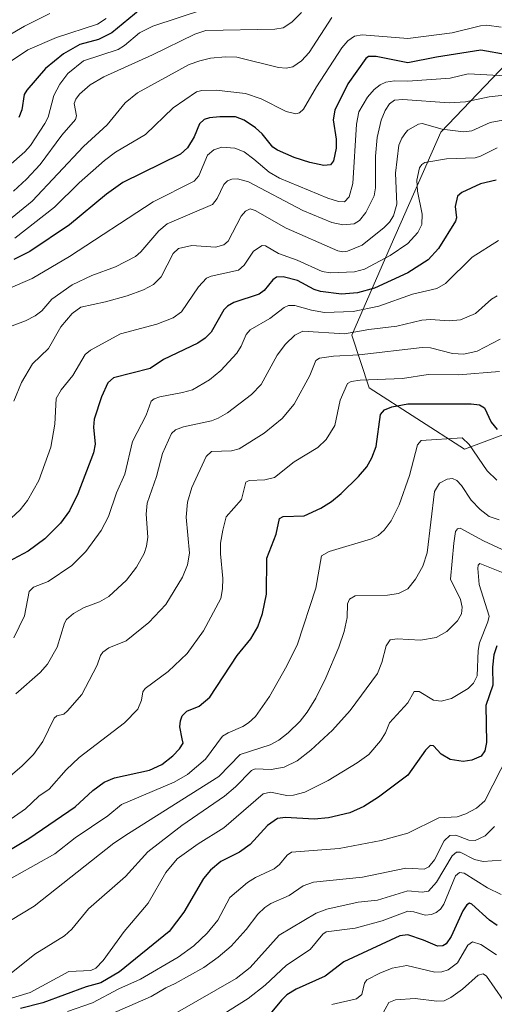
# Model space of a CAD drawing. Units: metres. Extents: x 675200 to 678599, y 4749173 to 4751565.
# Drawn here: x 677322 to 677458, y 4749698 to 4749980 of the extents above; entities that cross this region are included whole.
import ezdxf

# ---------------------------------------------------------------- set-up
doc = ezdxf.new("R2010")
doc.units = ezdxf.units.M
doc.header["$MEASUREMENT"] = 0
for name, color, linetype, lineweight in [('Arbolado forestal CxS', 92, 'Continuous', 0), ('Curva de nivel maestra', 36, 'Continuous', 30), ('Curva de nivel normal', 36, 'Continuous', 0)]:
    doc.layers.add(name, color=color, linetype=linetype, lineweight=lineweight)

# ---------------------------------------------------------------- blocks, each defined once
blk = doc.blocks.new('*U155')
at = {"layer": 'Arbolado forestal CxS', "color": 92, "linetype": 'Continuous', "lineweight": 0}
blk.add_polyline3d([(677471.8255, 4749978.5287, 1451.8913), (677442.3507, 4749947.6743, 1432.3711), (677428.1717, 4749915.4211, 1428.7366), (677416.9557, 4749889.6227, 1411.3648), (677421.9031, 4749874.5319, 1401.4803), (677449.1695, 4749857.0051, 1394.1544), (677469.8811, 4749864.6857, 1400.5335)], dxfattribs=at)
blk = doc.blocks.new('*U171')
at = {"layer": 'Curva de nivel normal', "color": 36, "linetype": 'Continuous', "lineweight": 0}
blk.add_polyline3d([(677459.34, 4749888.46, 1410), (677452.77, 4749885, 1410), (677449.01, 4749884.16, 1410), (677445.72, 4749884.36, 1410), (677439.41, 4749885.93, 1410), (677437.07, 4749886.05, 1410), (677419.07, 4749883.92, 1410), (677411.66, 4749883.58, 1410), (677407.73, 4749883.05, 1410), (677406.65, 4749882.34, 1410), (677404.94, 4749878.01, 1410), (677400.48, 4749869.88, 1410), (677396.98, 4749865.71, 1410), (677391.87, 4749861.5, 1410), (677384.66, 4749857.08, 1410), (677382.51, 4749856.51, 1410), (677376.83, 4749856.3, 1410), (677375.31, 4749854.88, 1410), (677371.12, 4749845.98, 1410), (677369.92, 4749841.78, 1410), (677369.56, 4749837.55, 1410), (677370.53, 4749827.17, 1410), (677369.94, 4749823.89, 1410), (677368.48, 4749820.34, 1410), (677363.68, 4749812.47, 1410), (677358.82, 4749807.37, 1410), (677352.36, 4749802.1, 1410), (677347.41, 4749800.08, 1410), (677345.67, 4749798.9, 1410), (677344.99, 4749797.94, 1410), (677344.12, 4749795.17, 1410), (677341.84, 4749790.77, 1410), (677339.71, 4749786.72, 1410), (677335.64, 4749782.11, 1410), (677334.52, 4749781.17, 1410), (677332.58, 4749780.61, 1410), (677331.77, 4749779.97, 1410), (677328.52, 4749773.3, 1410), (677325.89, 4749769.57, 1410), (677322.65, 4749766.33, 1410), (677313.75, 4749758.8, 1410)], dxfattribs=at)
blk = doc.blocks.new('*U181')
at = {"layer": 'Curva de nivel normal', "color": 36, "linetype": 'Continuous', "lineweight": 0}
blk.add_polyline3d([(677459.18, 4749879.15, 1405), (677447.47, 4749878.22, 1405), (677438.78, 4749878.33, 1405), (677431.47, 4749877.23, 1405), (677419.27, 4749876.75, 1405), (677416.76, 4749876.31, 1405), (677415.68, 4749875.73, 1405), (677413.6, 4749871.02, 1405), (677412.03, 4749863.77, 1405), (677409.63, 4749859.71, 1405), (677407.18, 4749857.44, 1405), (677400.42, 4749853.36, 1405), (677394.82, 4749848.81, 1405), (677392.04, 4749848.18, 1405), (677387.59, 4749848.04, 1405), (677386.63, 4749847.53, 1405), (677385.37, 4749842.6, 1405), (677381.02, 4749837.57, 1405), (677379.99, 4749833.83, 1405), (677379.37, 4749830.08, 1405), (677379.35, 4749827.02, 1405), (677380.07, 4749819.92, 1405), (677379.96, 4749817.04, 1405), (677379.45, 4749814.2, 1405), (677374.48, 4749804.95, 1405), (677369.87, 4749798.46, 1405), (677364.42, 4749793.35, 1405), (677357.82, 4749788.5, 1405), (677357.19, 4749787.53, 1405), (677356.75, 4749785.14, 1405), (677355.68, 4749782.53, 1405), (677351.87, 4749778.67, 1405), (677338.94, 4749768.73, 1405), (677335.26, 4749765.19, 1405), (677330.35, 4749759.63, 1405), (677327.38, 4749757.64, 1405), (677323.6, 4749754.08, 1405), (677318.21, 4749750.33, 1405)], dxfattribs=at)

msp = doc.modelspace()

# ---------------------------------------------------------------- linework, layer by layer
at = {"layer": 'Arbolado forestal CxS', "color": 92, "linetype": 'Continuous', "lineweight": 0}
for points in [[(677469.8811, 4749864.6857, 1400.5335), (677449.1695, 4749857.0051, 1394.1544), (677421.9031, 4749874.5319, 1401.4803), (677416.9557, 4749889.6227, 1411.3648), (677428.1717, 4749915.4211, 1428.7366), (677442.3507, 4749947.6743, 1432.3711), (677471.8255, 4749978.5287, 1451.8913)], [(677471.8255, 4749978.5287, 1451.8913), (677442.3507, 4749947.6743, 1432.3711), (677428.1717, 4749915.4211, 1428.7366), (677416.9557, 4749889.6227, 1411.3648), (677421.9031, 4749874.5319, 1401.4803), (677449.1695, 4749857.0051, 1394.1544), (677469.8811, 4749864.6857, 1400.5335)], [(677471.8255, 4749978.5287, 1451.8913), (677442.3507, 4749947.6743, 1432.3711), (677428.1717, 4749915.4211, 1428.7366), (677416.9557, 4749889.6227, 1411.3648), (677421.9031, 4749874.5319, 1401.4803), (677449.1695, 4749857.0051, 1394.1544), (677469.8811, 4749864.6857, 1400.5335)]]:
    msp.add_polyline3d(points, dxfattribs=at)
at = {"layer": 'Curva de nivel maestra', "color": 36, "linetype": 'Continuous', "lineweight": 30}
for points in [[(677359.6, 4749985.43, 1475), (677348.25, 4749976.09, 1475), (677344.44, 4749974.19, 1475), (677339.16, 4749972.82, 1475), (677334.41, 4749970.08, 1475), (677329.26, 4749965.92, 1475), (677323.92, 4749959.67, 1475), (677323.23, 4749958.49, 1475), (677322.49, 4749954.11, 1475), (677321.7, 4749951.92, 1475)], [(677461.35, 4749969.85, 1450), (677453.83, 4749971.15, 1450), (677441.15, 4749969.15, 1450), (677432.99, 4749967.52, 1450), (677423.86, 4749969.36, 1450), (677421.69, 4749969.36, 1450), (677420.89, 4749968.8, 1450), (677415.79, 4749961.48, 1450), (677412.06, 4749953.98, 1450), (677411.61, 4749951.17, 1450), (677412.45, 4749945.65, 1450), (677412.46, 4749943.14, 1450), (677411.7, 4749939.48, 1450), (677410.79, 4749938.35, 1450), (677408.91, 4749938.19, 1450), (677404.93, 4749938.96, 1450), (677400.4, 4749940.44, 1450), (677395.66, 4749942.54, 1450), (677394.36, 4749943.43, 1450), (677391.28, 4749947.2, 1450), (677389.37, 4749948.96, 1450), (677386.11, 4749951.13, 1450), (677383.61, 4749952.03, 1450), (677379.19, 4749952.08, 1450), (677376.21, 4749951.81, 1450), (677374.65, 4749951.29, 1450), (677373.36, 4749950.12, 1450), (677371.83, 4749946.31, 1450), (677369.89, 4749943.2, 1450), (677367.95, 4749941.35, 1450), (677351.38, 4749933.24, 1450), (677346.8, 4749929.9, 1450), (677336.16, 4749921.13, 1450), (677324.78, 4749913.53, 1450), (677320.29, 4749911.27, 1450)], [(677458.23, 4749933.95, 1425), (677453.77, 4749932.88, 1425), (677448.38, 4749930.45, 1425), (677447.15, 4749929.4, 1425), (677446.52, 4749926.44, 1425), (677446.86, 4749923.19, 1425), (677446.6, 4749922.26, 1425), (677441.76, 4749914.37, 1425), (677438.78, 4749911.15, 1425), (677432.99, 4749907.42, 1425), (677423.39, 4749903.04, 1425), (677418.59, 4749901.72, 1425), (677413.94, 4749901.31, 1425), (677407.94, 4749902.06, 1425), (677406.19, 4749902.63, 1425), (677401.38, 4749905.24, 1425), (677397.28, 4749906.31, 1425), (677395.42, 4749906.18, 1425), (677394.34, 4749905.47, 1425), (677391.84, 4749902.35, 1425), (677390.4, 4749901.28, 1425), (677383.18, 4749898.91, 1425), (677381.37, 4749897.92, 1425), (677380.35, 4749896.8, 1425), (677376.65, 4749890.49, 1425), (677374.99, 4749888.77, 1425), (677372.86, 4749887.26, 1425), (677363.03, 4749882.61, 1425), (677359.22, 4749880.07, 1425), (677348.79, 4749877.37, 1425), (677347.1, 4749875.96, 1425), (677345.3, 4749871.96, 1425), (677343.26, 4749865.57, 1425), (677343.03, 4749863.29, 1425), (677343.47, 4749858.44, 1425), (677343.08, 4749855.93, 1425), (677338.58, 4749844.15, 1425), (677336.2, 4749839.31, 1425), (677333.64, 4749835.8, 1425), (677329.12, 4749831.31, 1425), (677324.35, 4749827.77, 1425), (677318.59, 4749824.75, 1425)], [(677318.3, 4749741.81, 1400), (677324.56, 4749745.51, 1400), (677337.81, 4749754.56, 1400), (677342.82, 4749759.24, 1400), (677346.11, 4749761.7, 1400), (677349.07, 4749762.94, 1400), (677359.09, 4749765.12, 1400), (677362.59, 4749766.71, 1400), (677365.76, 4749769.16, 1400), (677367.68, 4749771.19, 1400), (677368.65, 4749772.81, 1400), (677368.42, 4749774.02, 1400), (677367.7, 4749777.54, 1400), (677367.88, 4749779.25, 1400), (677368.4, 4749780.62, 1400), (677369.75, 4749781.94, 1400), (677373.22, 4749783.4, 1400), (677376.33, 4749785.98, 1400), (677384.13, 4749797.92, 1400), (677388, 4749802.67, 1400), (677390.01, 4749806.16, 1400), (677391.36, 4749809.93, 1400), (677392.55, 4749815.5, 1400), (677392.63, 4749825.73, 1400), (677395.32, 4749832.64, 1400), (677396.26, 4749837.14, 1400), (677397.3, 4749837.7, 1400), (677403.3, 4749837.85, 1400), (677408.09, 4749840.08, 1400), (677411.1, 4749841.97, 1400), (677413.92, 4749844.32, 1400), (677418.87, 4749849.11, 1400), (677421.25, 4749851.92, 1400), (677422.7, 4749854.53, 1400), (677423.87, 4749857.74, 1400), (677425.09, 4749866.86, 1400), (677426.32, 4749868.24, 1400), (677428.35, 4749869.08, 1400), (677432.99, 4749869.96, 1400), (677451.09, 4749869.96, 1400), (677453.43, 4749869.69, 1400), (677454.89, 4749868.75, 1400), (677456.77, 4749864.71, 1400), (677458.54, 4749862.63, 1400)], [(677458.4, 4749800.66, 1375), (677457.57, 4749798.1, 1375), (677457.2, 4749794.58, 1375), (677457.31, 4749789.39, 1375), (677455.26, 4749783.59, 1375), (677455.48, 4749772.97, 1375), (677454.98, 4749770.65, 1375), (677453.97, 4749769.12, 1375), (677451.3, 4749767.94, 1375), (677448.76, 4749767.57, 1375), (677445.02, 4749768.18, 1375), (677442.5, 4749769.65, 1375), (677440.29, 4749772.08, 1375), (677439.36, 4749772.18, 1375), (677438, 4749770.78, 1375), (677432.99, 4749763.68, 1375), (677424.56, 4749757.38, 1375), (677420.36, 4749754.69, 1375), (677416.4, 4749752.91, 1375), (677410.29, 4749751.42, 1375), (677406.12, 4749751.11, 1375), (677397.97, 4749751.58, 1375), (677395.65, 4749751.25, 1375), (677392.81, 4749749.26, 1375), (677387.83, 4749743.86, 1375), (677384.81, 4749741.61, 1375), (677379.49, 4749738.93, 1375), (677376.46, 4749736.51, 1375), (677374.53, 4749734.07, 1375), (677368.87, 4749724.48, 1375), (677364.71, 4749718.88, 1375), (677350.52, 4749707.43, 1375), (677345.14, 4749704.21, 1375), (677340.9, 4749703.08, 1375), (677328.54, 4749698.47, 1375), (677322.12, 4749696.85, 1375)], [(677458.52, 4749720.66, 1350), (677456.32, 4749722.13, 1350), (677451.28, 4749726.75, 1350), (677450.58, 4749727.03, 1350), (677449.85, 4749726.52, 1350), (677448.69, 4749724.84, 1350), (677445.36, 4749717.47, 1350), (677443.96, 4749715.41, 1350), (677442.95, 4749714.86, 1350), (677441.47, 4749714.76, 1350), (677437.43, 4749716.4, 1350), (677432.99, 4749717.97, 1350), (677430.7, 4749717.72, 1350), (677414.64, 4749710.2, 1350), (677409.3, 4749706.19, 1350), (677400.99, 4749702.38, 1350), (677398.38, 4749700.76, 1350), (677396.78, 4749699.29, 1350), (677392.14, 4749693.69, 1350)]]:
    msp.add_polyline3d(points, dxfattribs=at)
at = {"layer": 'Curva de nivel normal', "color": 36, "linetype": 'Continuous', "lineweight": 0}
for points in [[(677330.57, 4749981.63, 1485), (677323.25, 4749978.03, 1485), (677318.24, 4749975.06, 1485)], [(677374.52, 4749982.77, 1470), (677360.01, 4749978.05, 1470), (677356.22, 4749976.15, 1470), (677351.87, 4749972.48, 1470), (677350.1, 4749971.39, 1470), (677340.17, 4749968.14, 1470), (677335.74, 4749964.44, 1470), (677333.44, 4749961.44, 1470), (677331.73, 4749958.19, 1470), (677330.06, 4749952.02, 1470), (677329.14, 4749950.16, 1470), (677324.97, 4749943.88, 1470), (677323.36, 4749942.08, 1470), (677318.71, 4749938, 1470)], [(677402.51, 4749981.92, 1465), (677399.81, 4749979.15, 1465), (677397.32, 4749977.51, 1465), (677394.93, 4749977.18, 1465), (677375.19, 4749976.79, 1465), (677372.05, 4749975.72, 1465), (677359.96, 4749969.82, 1465), (677346.01, 4749963.56, 1465), (677342.06, 4749961.2, 1465), (677339.04, 4749958.54, 1465), (677337.96, 4749957.17, 1465), (677337.48, 4749955.9, 1465), (677338.19, 4749952.35, 1465), (677337.9, 4749951.3, 1465), (677333.95, 4749946.86, 1465), (677327.77, 4749938.47, 1465), (677323.9, 4749934.28, 1465), (677320.14, 4749930.85, 1465)], [(677317.24, 4749921.13, 1460), (677325.45, 4749927.98, 1460), (677340.17, 4749943.63, 1460), (677346.91, 4749949.82, 1460), (677352.12, 4749956.06, 1460), (677355.64, 4749958.91, 1460), (677370.38, 4749967.03, 1460), (677373.42, 4749968.15, 1460), (677376.53, 4749968.86, 1460), (677380.81, 4749969.27, 1460), (677384.01, 4749969.13, 1460), (677395.96, 4749966.17, 1460), (677398.18, 4749965.99, 1460), (677400.02, 4749966.43, 1460), (677402.52, 4749968.15, 1460), (677404.7, 4749970.46, 1460), (677411.18, 4749980.5, 1460)], [(677346.66, 4749980.2, 1480), (677344.15, 4749978.57, 1480), (677332.42, 4749974.79, 1480), (677324.26, 4749971.24, 1480), (677319.34, 4749967.87, 1480)], [(677459.65, 4749977.7, 1455), (677455.58, 4749978.29, 1455), (677453.76, 4749978.15, 1455), (677445.6, 4749976.11, 1455), (677432.99, 4749974.53, 1455), (677419.92, 4749975.57, 1455), (677417.67, 4749975.2, 1455), (677415.78, 4749973.83, 1455), (677414.08, 4749971.84, 1455), (677406.81, 4749960.62, 1455), (677403.1, 4749954.24, 1455), (677401.98, 4749953.26, 1455), (677400.87, 4749952.97, 1455), (677398.14, 4749953.59, 1455), (677390.98, 4749957.22, 1455), (677386.53, 4749958.78, 1455), (677378.13, 4749959.68, 1455), (677374.05, 4749959.58, 1455), (677372.53, 4749959.24, 1455), (677365.78, 4749954.62, 1455), (677357.94, 4749947.01, 1455), (677349.33, 4749941.93, 1455), (677346.2, 4749939.54, 1455), (677338.92, 4749933.17, 1455), (677331.84, 4749926.2, 1455), (677320.57, 4749917.33, 1455)], [(677469.68, 4749963.37, 1445), (677450.25, 4749964.43, 1445), (677445.06, 4749963.12, 1445), (677432.99, 4749962.31, 1445), (677429.11, 4749962.37, 1445), (677426.66, 4749961.96, 1445), (677425.02, 4749961.27, 1445), (677423.32, 4749959.93, 1445), (677421.41, 4749957.7, 1445), (677418.9, 4749953.5, 1445), (677418.3, 4749950, 1445), (677417.18, 4749932.98, 1445), (677416.14, 4749929.19, 1445), (677414.8, 4749927.73, 1445), (677413.11, 4749927.8, 1445), (677410.08, 4749928.78, 1445), (677396.28, 4749934.49, 1445), (677393.24, 4749936.21, 1445), (677388.94, 4749939.98, 1445), (677386.1, 4749942.08, 1445), (677383.47, 4749943.11, 1445), (677379.77, 4749943.39, 1445), (677377.41, 4749942.67, 1445), (677375.64, 4749941.14, 1445), (677373.18, 4749935.22, 1445), (677371.84, 4749933.7, 1445), (677360.1, 4749927.75, 1445), (677336.13, 4749912.1, 1445), (677325.49, 4749905.79, 1445), (677318.64, 4749902.89, 1445)], [(677460.54, 4749958.31, 1440), (677456.17, 4749957.8, 1440), (677449.47, 4749956.41, 1440), (677444.81, 4749956.1, 1440), (677431.52, 4749957.08, 1440), (677429.17, 4749956.8, 1440), (677427.67, 4749955.78, 1440), (677426.46, 4749953.86, 1440), (677425.3, 4749951.13, 1440), (677424.16, 4749946.18, 1440), (677423.67, 4749940.85, 1440), (677423.68, 4749931.76, 1440), (677423.35, 4749929.46, 1440), (677420.94, 4749924.66, 1440), (677419.1, 4749922.44, 1440), (677417.62, 4749921.46, 1440), (677414.34, 4749921.12, 1440), (677411.19, 4749921.83, 1440), (677402.94, 4749925.3, 1440), (677387.35, 4749933.46, 1440), (677384.21, 4749934.3, 1440), (677382.6, 4749934.25, 1440), (677381.35, 4749933.78, 1440), (677380.33, 4749932.7, 1440), (677378.43, 4749928.71, 1440), (677377.04, 4749926.95, 1440), (677364.15, 4749921.47, 1440), (677361.72, 4749919.43, 1440), (677356.6, 4749913.45, 1440), (677355.06, 4749912.15, 1440), (677349.3, 4749909.16, 1440), (677342.58, 4749906.71, 1440), (677336.96, 4749904, 1440), (677331.09, 4749899.86, 1440), (677328.28, 4749896.6, 1440), (677326.35, 4749895.14, 1440), (677323.54, 4749893.66, 1440), (677319.02, 4749892.02, 1440)], [(677460.1, 4749951.15, 1435), (677456.46, 4749950.46, 1435), (677451.25, 4749948.11, 1435), (677448.88, 4749947.81, 1435), (677442.76, 4749948.58, 1435), (677437.08, 4749950.18, 1435), (677435.96, 4749950.01, 1435), (677432.99, 4749948.3, 1435), (677432.37, 4749947.64, 1435), (677431.2, 4749945.99, 1435), (677430.42, 4749943.95, 1435), (677429.46, 4749936, 1435), (677429.78, 4749927.08, 1435), (677428.85, 4749923.76, 1435), (677427.71, 4749921.95, 1435), (677426.2, 4749920.45, 1435), (677419.86, 4749915.39, 1435), (677415.68, 4749913.63, 1435), (677414.39, 4749913.41, 1435), (677412.97, 4749913.68, 1435), (677398.17, 4749920.24, 1435), (677389.3, 4749925.29, 1435), (677387.87, 4749925.7, 1435), (677386.49, 4749925.07, 1435), (677385.27, 4749923.62, 1435), (677381.6, 4749916.54, 1435), (677380.29, 4749915.47, 1435), (677377.95, 4749914.81, 1435), (677371.17, 4749915.21, 1435), (677367.32, 4749914.42, 1435), (677365.81, 4749912.92, 1435), (677362.43, 4749906.31, 1435), (677360.24, 4749904.09, 1435), (677357.35, 4749902.61, 1435), (677352.7, 4749900.87, 1435), (677346.46, 4749899.11, 1435), (677339.42, 4749897.59, 1435), (677336.89, 4749895.76, 1435), (677333.72, 4749891.98, 1435), (677330.2, 4749885.77, 1435), (677325.62, 4749881.43, 1435), (677322.48, 4749876.09, 1435), (677320.27, 4749870.66, 1435)], [(677458.5, 4749943.21, 1430), (677453.78, 4749940.83, 1430), (677452.21, 4749940.39, 1430), (677443.99, 4749940.1, 1430), (677437.84, 4749939, 1430), (677436.92, 4749938.4, 1430), (677436.28, 4749937.51, 1430), (677435.57, 4749933.97, 1430), (677435.74, 4749930.79, 1430), (677437.09, 4749924.25, 1430), (677436.97, 4749921.29, 1430), (677435.85, 4749919, 1430), (677432.99, 4749915.87, 1430), (677427.9, 4749912.35, 1430), (677420.56, 4749908.49, 1430), (677417.72, 4749907.76, 1430), (677410.84, 4749907.45, 1430), (677408.48, 4749907.81, 1430), (677401.3, 4749911.08, 1430), (677395.95, 4749913.01, 1430), (677392.22, 4749915.18, 1430), (677391.24, 4749915.27, 1430), (677388.8, 4749913.62, 1430), (677386.13, 4749909.65, 1430), (677384.5, 4749908.19, 1430), (677376.66, 4749906.48, 1430), (677375.34, 4749905.91, 1430), (677373.09, 4749903.46, 1430), (677368.24, 4749896.26, 1430), (677365.84, 4749894.58, 1430), (677361.11, 4749892.73, 1430), (677350.75, 4749889.93, 1430), (677342.13, 4749885.34, 1430), (677340.62, 4749884.06, 1430), (677337.14, 4749878.05, 1430), (677333.77, 4749873.92, 1430), (677332.32, 4749871.44, 1430), (677332.01, 4749864.09, 1430), (677330.83, 4749857.58, 1430), (677327.43, 4749847.96, 1430), (677324.12, 4749842.31, 1430), (677322.05, 4749839.63, 1430), (677319.51, 4749837.21, 1430)], [(677320.24, 4749802.97, 1420), (677323.34, 4749809.23, 1420), (677324.66, 4749816.21, 1420), (677325.87, 4749817.51, 1420), (677330.1, 4749819.09, 1420), (677336.79, 4749823.66, 1420), (677340.87, 4749827.68, 1420), (677345.24, 4749833.68, 1420), (677347.29, 4749837.66, 1420), (677349.65, 4749844.47, 1420), (677351.99, 4749849.82, 1420), (677354.17, 4749859.17, 1420), (677358.14, 4749866.71, 1420), (677359.57, 4749870.67, 1420), (677360.38, 4749871.34, 1420), (677361.97, 4749871.94, 1420), (677368.53, 4749873.15, 1420), (677371.36, 4749873.99, 1420), (677376.18, 4749876.78, 1420), (677379.42, 4749879.46, 1420), (677384.06, 4749884.4, 1420), (677385.32, 4749886.44, 1420), (677386.66, 4749889.75, 1420), (677387.89, 4749891.13, 1420), (677393.52, 4749894.36, 1420), (677397.55, 4749897.49, 1420), (677398.81, 4749898.11, 1420), (677400.65, 4749898.11, 1420), (677405.44, 4749896.73, 1420), (677409.15, 4749896.04, 1420), (677417.3, 4749896.4, 1420), (677424.69, 4749897.88, 1420), (677434.31, 4749901.28, 1420), (677441.22, 4749902.95, 1420), (677443.71, 4749904.4, 1420), (677451.36, 4749911.96, 1420), (677458.91, 4749916.67, 1420)], [(677320.85, 4749786.92, 1415), (677327.75, 4749793.04, 1415), (677329.84, 4749795.41, 1415), (677332.66, 4749800.33, 1415), (677334.75, 4749807.2, 1415), (677335.34, 4749808.25, 1415), (677337.35, 4749809.91, 1415), (677340.33, 4749811.67, 1415), (677344.79, 4749813.27, 1415), (677347.4, 4749814.83, 1415), (677352.51, 4749819.48, 1415), (677355.38, 4749823.15, 1415), (677357.49, 4749827.07, 1415), (677358.2, 4749829.24, 1415), (677358.58, 4749831.77, 1415), (677358.07, 4749838.34, 1415), (677358.39, 4749841.47, 1415), (677361.01, 4749849.1, 1415), (677362.74, 4749855.68, 1415), (677365.37, 4749861.44, 1415), (677366.45, 4749862.47, 1415), (677368.81, 4749863.39, 1415), (677376.81, 4749865.12, 1415), (677378.7, 4749865.83, 1415), (677381.38, 4749867.41, 1415), (677388.25, 4749872.6, 1415), (677390.96, 4749875.43, 1415), (677395.56, 4749883.82, 1415), (677397.95, 4749887.04, 1415), (677400.63, 4749889.55, 1415), (677402.87, 4749890.75, 1415), (677414.79, 4749889.93, 1415), (677421.84, 4749891.25, 1415), (677429.8, 4749892.15, 1415), (677437, 4749893.88, 1415), (677439.42, 4749894.07, 1415), (677444.76, 4749893.66, 1415), (677448.04, 4749894.02, 1415), (677452.27, 4749895.76, 1415), (677456.87, 4749899.85, 1415), (677458.48, 4749900.88, 1415)], [(677458.43, 4749848.09, 1395), (677455.63, 4749850.79, 1395), (677450.53, 4749858.28, 1395), (677448.45, 4749860.18, 1395), (677436.72, 4749859.45, 1395), (677435.67, 4749858.25, 1395), (677433.45, 4749849.47, 1395), (677430.43, 4749840.99, 1395), (677428.14, 4749836.44, 1395), (677426.19, 4749833.8, 1395), (677424.45, 4749832.25, 1395), (677422.55, 4749831.3, 1395), (677410.44, 4749827.72, 1395), (677408.27, 4749826.44, 1395), (677406.64, 4749817.2, 1395), (677401.39, 4749801.15, 1395), (677398.35, 4749794.93, 1395), (677393.4, 4749786.14, 1395), (677389.35, 4749780.44, 1395), (677387.4, 4749778.6, 1395), (677385.79, 4749777.56, 1395), (677381.54, 4749775.82, 1395), (677379.91, 4749774.8, 1395), (677375.09, 4749768.28, 1395), (677369.88, 4749763.83, 1395), (677366.14, 4749761.64, 1395), (677351.04, 4749755.28, 1395), (677347.11, 4749752.05, 1395), (677337.82, 4749745.76, 1395), (677331.94, 4749741.2, 1395), (677315.6, 4749731.97, 1395)], [(677312.46, 4749717.99, 1390), (677326.11, 4749726.15, 1390), (677348.86, 4749744.23, 1390), (677353.04, 4749746.97, 1390), (677378.86, 4749763.29, 1390), (677384.96, 4749769.61, 1390), (677393.58, 4749772.32, 1390), (677396.09, 4749773.72, 1390), (677398.69, 4749775.76, 1390), (677402.13, 4749779.14, 1390), (677404.12, 4749781.7, 1390), (677406.59, 4749785.73, 1390), (677409.48, 4749791.56, 1390), (677413.22, 4749800.29, 1390), (677414.78, 4749804.74, 1390), (677415.62, 4749808.78, 1390), (677415.66, 4749812.74, 1390), (677416.24, 4749814.03, 1390), (677417.84, 4749814.98, 1390), (677427.13, 4749815.22, 1390), (677430.24, 4749815.62, 1390), (677432.99, 4749817.01, 1390), (677435.19, 4749819.76, 1390), (677437.28, 4749823.49, 1390), (677438.51, 4749827.29, 1390), (677440.55, 4749844.86, 1390), (677441.97, 4749847.21, 1390), (677444.2, 4749848.36, 1390), (677445.74, 4749848.54, 1390), (677446.99, 4749848.04, 1390), (677448.31, 4749846.59, 1390), (677451.06, 4749842.33, 1390), (677453.61, 4749839.69, 1390), (677456.21, 4749837.67, 1390), (677459.12, 4749836.77, 1390)], [(677317.59, 4749705.49, 1385), (677326.3, 4749712.42, 1385), (677334.77, 4749717.65, 1385), (677336.82, 4749719.62, 1385), (677341.6, 4749725.44, 1385), (677352.17, 4749734.65, 1385), (677358.55, 4749741.74, 1385), (677368.31, 4749749.22, 1385), (677380.54, 4749757.7, 1385), (677383.66, 4749760.32, 1385), (677388.19, 4749765, 1385), (677389.3, 4749765.48, 1385), (677393.9, 4749765.28, 1385), (677397.6, 4749766, 1385), (677401.25, 4749767.74, 1385), (677405.16, 4749770.78, 1385), (677411.37, 4749776.54, 1385), (677416.46, 4749782.17, 1385), (677424.26, 4749792.73, 1385), (677425.56, 4749795.95, 1385), (677426.73, 4749800.66, 1385), (677427.91, 4749802.39, 1385), (677429.87, 4749802.72, 1385), (677436.59, 4749802.33, 1385), (677441.08, 4749803.11, 1385), (677444.11, 4749804.83, 1385), (677447.12, 4749807.85, 1385), (677448.26, 4749809.86, 1385), (677448.49, 4749811.79, 1385), (677447.99, 4749813.96, 1385), (677445.2, 4749819.79, 1385), (677446.12, 4749830.11, 1385), (677446.62, 4749833.45, 1385), (677447.19, 4749834.2, 1385), (677447.91, 4749834.32, 1385), (677454.57, 4749830.73, 1385), (677466.53, 4749825.21, 1385)], [(677312.55, 4749697.72, 1380), (677324.88, 4749701.51, 1380), (677336.02, 4749707.48, 1380), (677342.24, 4749707.78, 1380), (677343.74, 4749708.4, 1380), (677345.81, 4749710.63, 1380), (677351.85, 4749718.95, 1380), (677358.69, 4749727.07, 1380), (677363.71, 4749735.77, 1380), (677366.96, 4749739.69, 1380), (677372.93, 4749744.01, 1380), (677380.35, 4749748.6, 1380), (677391.59, 4749758.33, 1380), (677393.66, 4749758.77, 1380), (677398.36, 4749757.89, 1380), (677400.24, 4749757.98, 1380), (677403.53, 4749758.85, 1380), (677410.14, 4749762.18, 1380), (677418.5, 4749767.15, 1380), (677421.76, 4749769.55, 1380), (677425.16, 4749773.47, 1380), (677426.52, 4749775.78, 1380), (677427.69, 4749778.67, 1380), (677432.99, 4749784.41, 1380), (677434.72, 4749787.57, 1380), (677436.16, 4749787.6, 1380), (677440.26, 4749785.14, 1380), (677442.45, 4749784.84, 1380), (677445.49, 4749785.64, 1380), (677450.2, 4749788.44, 1380), (677451.69, 4749789.98, 1380), (677452.83, 4749792.05, 1380), (677453.03, 4749799.35, 1380), (677453.47, 4749801.55, 1380), (677455.88, 4749807.52, 1380), (677456.21, 4749809.18, 1380), (677453.4, 4749818.24, 1380), (677452.94, 4749822.84, 1380), (677453.1, 4749823.79, 1380), (677453.58, 4749824.27, 1380), (677464.55, 4749819.88, 1380)], [(677461.8, 4749769.82, 1370), (677454.95, 4749756.31, 1370), (677452.6, 4749754.18, 1370), (677449.58, 4749752.57, 1370), (677447.07, 4749751.73, 1370), (677441.79, 4749751.41, 1370), (677432.99, 4749747.05, 1370), (677425.31, 4749744.97, 1370), (677413.31, 4749742.7, 1370), (677399.67, 4749741.61, 1370), (677398.44, 4749740.81, 1370), (677396.2, 4749738.13, 1370), (677394.69, 4749736.9, 1370), (677389.36, 4749734.36, 1370), (677387.08, 4749732.95, 1370), (677382.03, 4749728.64, 1370), (677378.56, 4749722.18, 1370), (677375.54, 4749718.45, 1370), (677371.74, 4749714.86, 1370), (677367.28, 4749711.56, 1370), (677356.48, 4749705.26, 1370), (677350.32, 4749702.51, 1370), (677342.77, 4749698.5, 1370), (677335.61, 4749696.04, 1370)], [(677457.79, 4749748.93, 1365), (677455.08, 4749746.28, 1365), (677452.22, 4749744.94, 1365), (677450.38, 4749745.09, 1365), (677446.71, 4749746.53, 1365), (677445.01, 4749746.36, 1365), (677443.36, 4749744.84, 1365), (677440.56, 4749739.43, 1365), (677438.99, 4749737.39, 1365), (677437.62, 4749736.76, 1365), (677434.24, 4749736.98, 1365), (677432.36, 4749737.04, 1365), (677420.03, 4749734.43, 1365), (677405.99, 4749733, 1365), (677403.04, 4749731.97, 1365), (677399.05, 4749729.22, 1365), (677393.79, 4749726.92, 1365), (677392.04, 4749725.79, 1365), (677390.05, 4749723.92, 1365), (677386.74, 4749719.48, 1365), (677382.42, 4749714.75, 1365), (677378.7, 4749711.54, 1365), (677374.64, 4749708.61, 1365), (677366.44, 4749704.02, 1365), (677363.71, 4749702.84, 1365), (677359.5, 4749700.29, 1365), (677346.69, 4749694.67, 1365)], [(677367.11, 4749695.81, 1360), (677383.84, 4749705.46, 1360), (677387.86, 4749708.63, 1360), (677396.12, 4749717.92, 1360), (677406.7, 4749724.22, 1360), (677409.74, 4749725.29, 1360), (677418.74, 4749727.33, 1360), (677424.32, 4749727.91, 1360), (677432.99, 4749730.58, 1360), (677437.09, 4749730.15, 1360), (677438.82, 4749730.47, 1360), (677441.17, 4749733.01, 1360), (677445.59, 4749740.56, 1360), (677446.89, 4749741.64, 1360), (677447.95, 4749741.65, 1360), (677452.03, 4749739.5, 1360), (677454.51, 4749738.92, 1360), (677459.68, 4749739.36, 1360)], [(677375.13, 4749692.13, 1355), (677387.25, 4749699.73, 1355), (677392.13, 4749703.54, 1355), (677398.26, 4749709.33, 1355), (677405, 4749713.8, 1355), (677408.63, 4749718.2, 1355), (677409.56, 4749718.87, 1355), (677417.84, 4749719.85, 1355), (677425.65, 4749722.01, 1355), (677432.99, 4749724.73, 1355), (677434.67, 4749724.58, 1355), (677437.95, 4749723.61, 1355), (677439.74, 4749723.79, 1355), (677441.09, 4749724.32, 1355), (677442.3, 4749725.35, 1355), (677443.29, 4749726.75, 1355), (677446.57, 4749734.89, 1355), (677447.73, 4749735.78, 1355), (677449.02, 4749735.64, 1355), (677455.77, 4749731.42, 1355), (677459.66, 4749729.47, 1355)], [(677411.2, 4749698.05, 1345), (677418.27, 4749699.68, 1345), (677419.84, 4749700.92, 1345), (677420.51, 4749704.16, 1345), (677421.27, 4749705.11, 1345), (677424.93, 4749707.04, 1345), (677428.45, 4749708.39, 1345), (677432.67, 4749709.18, 1345), (677440.63, 4749707.29, 1345), (677442.69, 4749707.36, 1345), (677444.49, 4749707.99, 1345), (677447.12, 4749709.98, 1345), (677450.14, 4749715.05, 1345), (677451.41, 4749716, 1345), (677453.84, 4749715.16, 1345), (677458.33, 4749712.22, 1345)], [(677425.45, 4749694.77, 1340), (677427.5, 4749698.58, 1340), (677429.46, 4749699.35, 1340), (677435.08, 4749699.79, 1340), (677441.28, 4749698.98, 1340), (677443.38, 4749699.1, 1340), (677445.23, 4749700.02, 1340), (677448.59, 4749702.45, 1340), (677453.04, 4749706.44, 1340), (677454.46, 4749706.85, 1340), (677455.43, 4749706.14, 1340), (677460.21, 4749699.25, 1340)]]:
    msp.add_polyline3d(points, dxfattribs=at)

# ---------------------------------------------------------------- block references
at = {"layer": 'Arbolado forestal CxS', "color": 92, "linetype": 'Continuous', "lineweight": 0}
msp.add_blockref('*U155', (0, 0), dxfattribs=at)
at = {"layer": 'Curva de nivel normal', "color": 36, "linetype": 'Continuous', "lineweight": 0}
for name in ['*U171', '*U181']:
    msp.add_blockref(name, (0, 0), dxfattribs=at)

doc.saveas('drawing.dxf')
